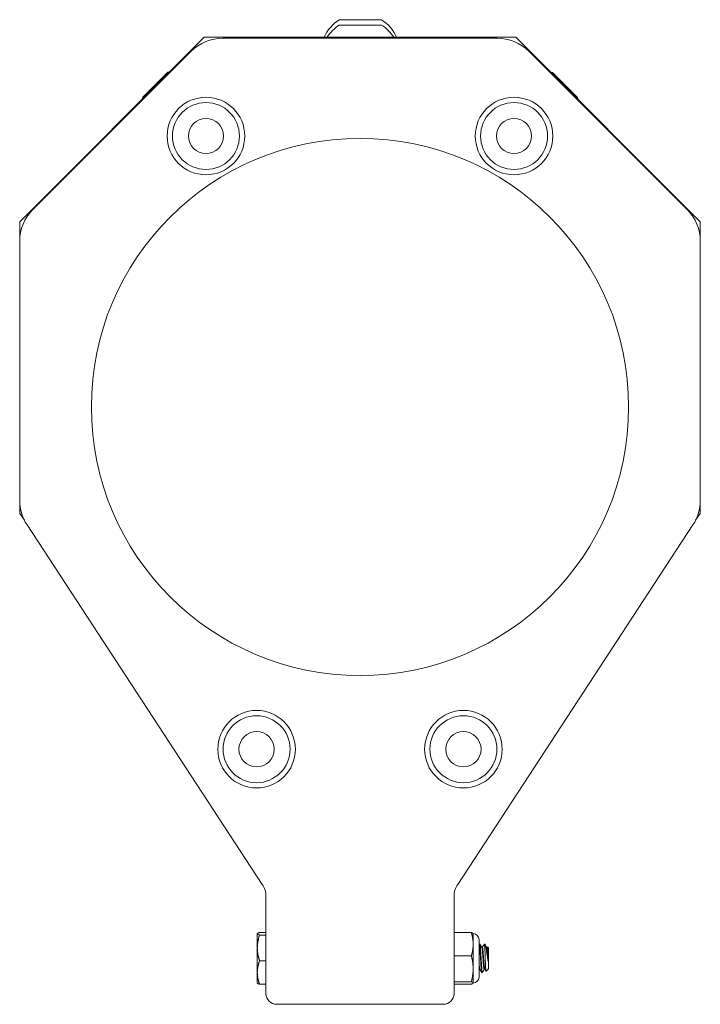
# Model space of a CAD drawing. Units: inches. Extents: x 5.3 to 82.6, y 8.6 to 52.2.
# Drawn here: x 78.8 to 82.6, y 20.1 to 25.6 of the extents above; entities that cross this region are included whole.
import ezdxf

# ---------------------------------------------------------------- set-up
doc = ezdxf.new("R2010")
doc.units = ezdxf.units.IN
doc.header["$LTSCALE"] = 8
doc.header["$MEASUREMENT"] = 0
doc.layers.add('Visible (ANSI)', color=7, linetype='Continuous', lineweight=20, true_color=0xbc4343)

msp = doc.modelspace()

# ---------------------------------------------------------------- linework, layer by layer
at = {"layer": 'Visible (ANSI)'}
for p, q in [((80.86, 25.5995), (80.6238, 25.5995)), ((80.86, 25.5695), (80.6238, 25.5695)), ((79.8701, 25.5014), (78.8396, 24.4709)), ((81.6091, 25.5014), (79.8701, 25.5014)), ((81.5055, 25.4964), (79.9736, 25.4964)), ((82.6396, 24.4709), (81.6091, 25.5014)), ((79.7969, 25.4231), (78.9128, 24.5391)), ((82.5663, 24.5391), (81.6823, 25.4231)), ((79.666, 25.3056), (79.5268, 25.1664)), ((81.9535, 25.1647), (81.8143, 25.3039)), ((78.8396, 24.4709), (78.8396, 22.8404)), ((82.6396, 22.8404), (82.6396, 24.4709)), ((78.8396, 24.3623), (78.8396, 22.9143)), ((82.6396, 22.9143), (82.6396, 24.3623)), ((78.8396, 22.8404), (78.8656, 22.8032)), ((82.6135, 22.8032), (82.6396, 22.8404)), ((78.8804, 22.7774), (80.1942, 20.7697)), ((81.285, 20.7697), (82.5988, 22.7774)), ((80.2146, 20.7013), (80.2146, 20.1596)), ((81.2646, 20.1596), (81.2646, 20.7013)), ((80.1663, 20.4942), (80.1666, 20.4947)), ((80.1663, 20.4942), (80.1663, 20.4936)), ((80.1663, 20.4936), (80.1663, 20.4146)), ((80.1786, 20.5006), (80.2146, 20.5006)), ((80.1786, 20.4867), (80.2146, 20.4867)), ((81.3615, 20.5005), (81.2646, 20.5005)), ((81.3714, 20.4942), (81.3712, 20.4947)), ((81.3714, 20.4942), (81.3714, 20.4352)), ((81.4042, 20.4614), (81.4042, 20.2514)), ((80.1663, 20.4146), (80.1663, 20.2773)), ((81.3714, 20.4352), (81.3714, 20.2979)), ((81.4042, 20.4332), (81.4051, 20.4347)), ((81.4055, 20.4351), (81.409, 20.4351)), ((81.4227, 20.4172), (81.4196, 20.4172)), ((81.4331, 20.4351), (81.4365, 20.4351)), ((81.4369, 20.4348), (81.4369, 20.4064)), ((81.4503, 20.4172), (81.4472, 20.4172)), ((81.4576, 20.4144), (81.452, 20.4201)), ((81.4576, 20.2983), (81.4576, 20.4144)), ((81.3615, 20.37), (81.2646, 20.37)), ((81.4548, 20.3413), (81.4548, 20.3876)), ((80.1786, 20.3425), (80.2146, 20.3425)), ((81.3714, 20.2979), (81.3714, 20.2191)), ((81.4087, 20.2955), (81.4055, 20.2955)), ((81.4362, 20.2955), (81.4331, 20.2955)), ((81.4576, 20.2983), (81.4432, 20.2839)), ((80.1663, 20.2773), (80.1663, 20.2186)), ((81.4193, 20.2776), (81.4227, 20.2776)), ((80.1663, 20.2186), (80.1666, 20.218)), ((80.1786, 20.2122), (80.2146, 20.2122)), ((81.3615, 20.2259), (81.2646, 20.2259)), ((81.3615, 20.2123), (81.2646, 20.2123)), ((81.3714, 20.2186), (81.3712, 20.2181)), ((81.3714, 20.2191), (81.3714, 20.2186)), ((80.2746, 20.0996), (81.2046, 20.0996))]:
    msp.add_line(p, q, dxfattribs=at)
for centre, radius in [((79.8796, 24.9497), 0.2165), ((79.8796, 24.9497), 0.187), ((81.5996, 24.9497), 0.2165), ((81.5996, 24.9497), 0.187), ((79.8796, 24.9497), 0.0984), ((81.5996, 24.9497), 0.0984), ((80.7396, 23.4364), 1.5), ((80.1622, 21.5245), 0.2165), ((81.317, 21.5245), 0.2165), ((80.1622, 21.5245), 0.187), ((81.317, 21.5245), 0.187), ((80.1622, 21.5245), 0.0984), ((81.317, 21.5245), 0.0984)]:
    msp.add_circle(centre, radius, dxfattribs=at)
for centre, radius, start, end in [((80.7419, 25.414), 0.2199, 122.4875, 156.6016), ((80.7419, 25.414), 0.2199, 23.3984, 57.5125), ((80.7419, 25.384), 0.2199, 122.4875, 147.7544), ((80.7419, 25.384), 0.2199, 32.2456, 57.5125), ((79.9736, 25.2464), 0.25, 90, 135), ((81.5055, 25.2464), 0.25, 45, 90), ((79.7261, 25.1063), 0.2081, 103.5303, 106.7773), ((81.7542, 25.1047), 0.2081, 73.2227, 76.2921), ((79.7261, 25.1063), 0.2081, 163.2227, 166.47), ((81.7542, 25.1047), 0.2081, 13.7075, 16.7773), ((79.0896, 24.3623), 0.25, 135, 180), ((82.3896, 24.3623), 0.25, 0, 45), ((79.0896, 22.9143), 0.25, 180, 213.2), ((82.3896, 22.9143), 0.25, 326.8, 0), ((80.0896, 20.7013), 0.125, 0, 33.2), ((81.3896, 20.7013), 0.125, 146.8, 180), ((81.3714, 20.4614), 0.0328, 0, 90), ((81.3714, 20.2514), 0.0328, 270, 0), ((80.2746, 20.1596), 0.06, 180, 270), ((81.2046, 20.1596), 0.06, 270, 0)]:
    msp.add_arc(centre, radius, start, end, dxfattribs=at)
for points, weights in [([(80.1663, 20.4936), (80.1663, 20.4969), (80.1786, 20.5006)], [1.94025615268, 1.94025615268, 1.80095202848]), ([(80.1786, 20.4867), (80.1663, 20.4904), (80.1663, 20.4936)], [1.80095202848, 1.94025615268, 1.94025615268]), ([(80.1663, 20.4146), (80.1663, 20.448), (80.1786, 20.4867)], [1.94025615268, 1.94025615268, 1.80095202848]), ([(81.3615, 20.5005), (81.3699, 20.4974), (81.3712, 20.4947)], [2.39741003456, 2.55325987597, 2.57812863313]), ([(81.3714, 20.4352), (81.3714, 20.4655), (81.3615, 20.5005)], [2.58285034609, 2.58285034609, 2.39741003456]), ([(80.1786, 20.3425), (80.1663, 20.3811), (80.1663, 20.4146)], [1.80095202848, 1.94025615268, 1.94025615268]), ([(81.3615, 20.37), (81.3714, 20.4049), (81.3714, 20.4352)], [2.39741003456, 2.58285034609, 2.58285034609]), ([(81.3714, 20.2979), (81.3714, 20.3313), (81.3615, 20.37)], [2.58285034609, 2.58285034609, 2.39741003456]), ([(80.1663, 20.2773), (80.1663, 20.3076), (80.1786, 20.3425)], [1.94025615268, 1.94025615268, 1.80095202848]), ([(81.3615, 20.2259), (81.3714, 20.2645), (81.3714, 20.2979)], [2.39741003456, 2.58285034609, 2.58285034609]), ([(81.4055, 20.2955), (81.4048, 20.2955), (81.4042, 20.2982)], [0.934800340438, 0.94092163233, 0.968003657316]), ([(80.1786, 20.2122), (80.1663, 20.2471), (80.1663, 20.2773)], [1.80095202848, 1.94025615268, 1.94025615268]), ([(80.1666, 20.218), (80.1681, 20.2153), (80.1786, 20.2122)], [1.93653865057, 1.91749954099, 1.80095202848]), ([(81.3714, 20.2191), (81.3714, 20.2222), (81.3615, 20.2259)], [2.58285034609, 2.58285034609, 2.39741003456]), ([(81.3615, 20.2123), (81.3714, 20.2159), (81.3714, 20.2191)], [2.39741003456, 2.58285034609, 2.58285034609])]:
    msp.add_rational_spline(points, weights, degree=2, dxfattribs=at)
for points, knots in [([(81.4051, 20.4347), (81.4052, 20.435), (81.4054, 20.4351), (81.406, 20.435), (81.4065, 20.4336), (81.4076, 20.4278), (81.4081, 20.4226), (81.4092, 20.4093), (81.4098, 20.4013), (81.411, 20.3829), (81.4116, 20.3727), (81.4127, 20.3522), (81.4132, 20.3422), (81.4143, 20.3229), (81.4149, 20.3138), (81.4161, 20.2979), (81.4167, 20.2913), (81.4177, 20.2819), (81.4183, 20.279), (81.419, 20.2778), (81.4191, 20.2776), (81.4193, 20.2776)], [-1.4610575, -1.4610575, -1.4610575, -1.4610575, -1.4387439, -1.4387439, -1.376291, -1.376291, -1.2977186, -1.2977186, -1.2204778, -1.2204778, -1.1401827, -1.1401827, -1.0635397, -1.0635397, -0.9854009, -0.9854009, -0.9056347, -0.9056347, -0.8294396, -0.8294396, -0.8091972, -0.8091972, -0.8091972, -0.8091972]), ([(81.4232, 20.278), (81.4229, 20.2775), (81.4226, 20.2775), (81.4217, 20.2791), (81.4211, 20.2822), (81.4201, 20.2921), (81.4195, 20.2989), (81.4183, 20.315), (81.4177, 20.3241), (81.4165, 20.3435), (81.4161, 20.3536), (81.4149, 20.3741), (81.4143, 20.3842), (81.4131, 20.4024), (81.4125, 20.4103), (81.4115, 20.4234), (81.4109, 20.4284), (81.4099, 20.4339), (81.4094, 20.4351), (81.409, 20.4351)], [-0.8686394, -0.8686394, -0.8686394, -0.8686394, -0.8280717, -0.8280717, -0.7485903, -0.7485903, -0.6689591, -0.6689591, -0.5910932, -0.5910932, -0.5144073, -0.5144073, -0.4344036, -0.4344036, -0.3574336, -0.3574336, -0.2786086, -0.2786086, -0.2174577, -0.2174577, -0.2174577, -0.2174577]), ([(81.4326, 20.4347), (81.4332, 20.4357), (81.4337, 20.4349), (81.4347, 20.4303), (81.4352, 20.4269), (81.436, 20.4181), (81.4365, 20.4127), (81.4369, 20.4064)], [-0.1971259, -0.1971259, -0.1971259, -0.1971259, -0.1244103, -0.1244103, -0.0617894, -0.0617894, -0.000001, -0.000001, -0.000001, -0.000001]), ([(81.4548, 20.3413), (81.4535, 20.3485), (81.4525, 20.3554), (81.4506, 20.3675), (81.4496, 20.3742), (81.4472, 20.3888), (81.4459, 20.3966), (81.4429, 20.4138), (81.4417, 20.42), (81.4395, 20.4289), (81.4382, 20.4327), (81.4369, 20.4348)], [-0.2076457, -0.2076457, -0.2076457, -0.2076457, -0.1847045, -0.1847045, -0.1574718, -0.1574718, -0.1231124, -0.1231124, -0.0731262, -0.0731262, 0, 0, 0, 0]), ([(81.4369, 20.4064), (81.4372, 20.4014), (81.4374, 20.3959), (81.4379, 20.3843), (81.4381, 20.3782), (81.4387, 20.3624), (81.439, 20.3526), (81.4397, 20.3334), (81.4401, 20.3242), (81.4408, 20.3082), (81.4412, 20.3015), (81.4418, 20.2925), (81.4421, 20.2876), (81.4428, 20.2841), (81.443, 20.2837), (81.4432, 20.2839)], [-2.0495, -2.0495, -2.0495, -2.0495, -1.924127, -1.924127, -1.800177, -1.800177, -1.608997, -1.608997, -1.413457, -1.413457, -1.227089, -1.227089, -1.09315, -1.09315, -1.032289, -1.032289, -1.032289, -1.032289]), ([(81.4516, 20.42), (81.4518, 20.4203), (81.452, 20.4202), (81.4526, 20.4187), (81.4529, 20.4161), (81.4535, 20.4095), (81.4538, 20.4059), (81.4543, 20.397), (81.4546, 20.3925), (81.4548, 20.3876)], [-0.2241079, -0.2241079, -0.2241079, -0.2241079, -0.1814943, -0.1814943, -0.0948809, -0.0948809, -0.0421789, -0.0421789, 0, 0, 0, 0])]:
    msp.add_open_spline(points, degree=3, knots=knots, dxfattribs=at)
for points in [[(81.4094, 20.4347), (81.4129, 20.4287), (81.4164, 20.4227), (81.4199, 20.4167)], [(81.4225, 20.4172), (81.4258, 20.423), (81.4292, 20.4289), (81.4326, 20.4347)], [(81.4369, 20.4348), (81.4368, 20.435), (81.4367, 20.4351), (81.4365, 20.4351)], [(81.4371, 20.4346), (81.4405, 20.4286), (81.444, 20.4227), (81.4475, 20.4167)], [(81.45, 20.4172), (81.4505, 20.4181), (81.4511, 20.419), (81.4516, 20.42)], [(81.4058, 20.2955), (81.4053, 20.2946), (81.4047, 20.2937), (81.4042, 20.2928)], [(81.4188, 20.278), (81.4154, 20.284), (81.4119, 20.29), (81.4084, 20.296)], [(81.4334, 20.2955), (81.43, 20.2897), (81.4266, 20.2839), (81.4232, 20.278)], [(81.4429, 20.284), (81.4406, 20.288), (81.4383, 20.292), (81.4359, 20.296)]]:
    msp.add_open_spline(points, degree=3, dxfattribs=at)
for points, weights, knots in [([(81.4331, 20.2955), (81.4321, 20.2955), (81.4312, 20.3012), (81.4289, 20.3161), (81.4266, 20.3511), (81.4243, 20.386), (81.422, 20.4062), (81.421, 20.4148), (81.4199, 20.4167)], [0.934800340439, 0.943955693997, 1, 0.866025403784, 1, 0.866025403784, 1, 0.938316163199, 0.933432583013], [0.02881158, 0.02881158, 0.02881158, 0.03040126, 0.03040126, 0.03420142, 0.03420142, 0.03800158, 0.03800158, 0.03975123, 0.03975123, 0.03975123]), ([(81.4359, 20.296), (81.4352, 20.2972), (81.4346, 20.3012), (81.4323, 20.3161), (81.43, 20.3511), (81.4277, 20.386), (81.4254, 20.4062), (81.4242, 20.4172), (81.4227, 20.4172)], [0.943834077416, 0.959936570636, 1, 0.866025403784, 1, 0.866025403784, 1, 0.922069709787, 0.934800340439], [0.02917031, 0.02917031, 0.02917031, 0.03030303, 0.03030303, 0.03409091, 0.03409091, 0.03787879, 0.03787879, 0.04008212, 0.04008212, 0.04008212]), ([(81.4548, 20.3413), (81.4545, 20.3461), (81.4541, 20.3511), (81.4519, 20.386), (81.4496, 20.4062), (81.4486, 20.4148), (81.4475, 20.4167)], [0.964022189598, 0.978589470065, 1, 0.866025403784, 1, 0.938316163199, 0.933432583013], [0.010793169, 0.010793169, 0.010793169, 0.011400474, 0.011400474, 0.015200632, 0.015200632, 0.01695028, 0.01695028, 0.01695028]), ([(81.4548, 20.3876), (81.4538, 20.3988), (81.453, 20.4062), (81.4517, 20.4172), (81.4503, 20.4172)], [0.93549495028, 0.945907627744, 1, 0.922069709787, 0.934800340439], [0.013622155, 0.013622155, 0.013622155, 0.015151515, 0.015151515, 0.017354847, 0.017354847, 0.017354847]), ([(81.4084, 20.296), (81.4077, 20.2972), (81.4071, 20.3012), (81.4057, 20.3098), (81.4042, 20.3279)], [0.943834077416, 0.959936570636, 1, 0.91753936012, 0.936586876584], [0.051897585, 0.051897585, 0.051897585, 0.053030303, 0.053030303, 0.055361722, 0.055361722, 0.055361722])]:
    msp.add_rational_spline(points, weights, degree=2, knots=knots, dxfattribs=at)

doc.saveas('drawing.dxf')
